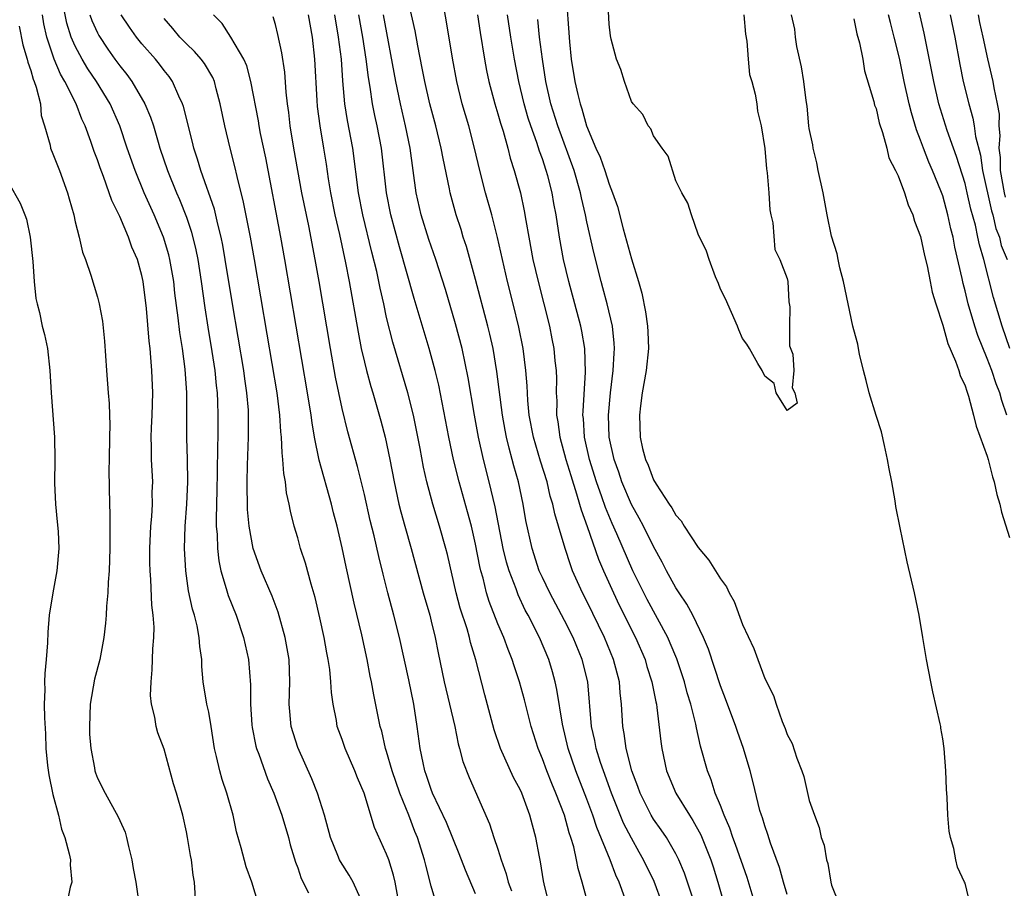
# Model space of a CAD drawing. Units: inches. Extents: x 2583000 to 2586000, y 1530000 to 1533000.
# Drawn here: x 2584206 to 2584295, y 1530530 to 1530609 of the extents above; entities that cross this region are included whole.
import ezdxf

# ---------------------------------------------------------------- set-up
doc = ezdxf.new("R2010")
doc.units = ezdxf.units.IN
doc.header["$MEASUREMENT"] = 0
doc.layers.add('LD25831530_2ft', color=133, linetype='Continuous')

msp = doc.modelspace()

# ---------------------------------------------------------------- linework, layer by layer
at = {"layer": 'LD25831530_2ft'}
for points, elevation in [([(2584255.102, 1530611.102), (2584255.436, 1530606.564), (2584255.603, 1530605), (2584255.925, 1530603), (2584256.182, 1530601.819), (2584256.384, 1530601), (2584256.545, 1530600.545), (2584256.954, 1530599), (2584257.8, 1530597), (2584258.183, 1530596.183), (2584258.601, 1530595), (2584259, 1530593.764), (2584259.315, 1530593), (2584259.743, 1530591.743), (2584260.254, 1530589.747), (2584261, 1530587.038), (2584261.645, 1530585), (2584261.949, 1530583.949), (2584262.284, 1530582.284), (2584262.46, 1530581), (2584262.491, 1530580.491), (2584262.539, 1530579), (2584262.33, 1530577), (2584261.985, 1530575), (2584261.823, 1530573.823), (2584261.731, 1530573), (2584261.786, 1530571), (2584262.009, 1530569.991), (2584262.27, 1530569), (2584262.501, 1530568.501), (2584263, 1530567.165), (2584263.228, 1530566.772), (2584264.387, 1530565), (2584264.643, 1530564.643), (2584265, 1530563.996), (2584265.474, 1530563.474), (2584265.743, 1530563), (2584267, 1530561.075), (2584267.963, 1530559.962), (2584269, 1530558.256), (2584269.546, 1530557.547), (2584269.779, 1530557), (2584270.238, 1530556.239), (2584271, 1530554.165), (2584272.012, 1530552.012), (2584272.359, 1530551), (2584273, 1530549.294), (2584273.785, 1530547.785), (2584274.018, 1530547), (2584274.555, 1530545.445), (2584274.822, 1530544.822), (2584275, 1530544.266), (2584275.452, 1530543.452), (2584275.873, 1530542.127), (2584276.325, 1530541), (2584276.495, 1530540.495), (2584277, 1530538.337), (2584277.461, 1530537), (2584277.889, 1530535.89), (2584278.074, 1530535), (2584278.323, 1530534.323), (2584278.553, 1530533), (2584278.668, 1530532.668), (2584278.934, 1530531), (2584279, 1530530.727), (2584279.675, 1530529)], 7572), ([(2584271.124, 1530609), (2584271.248, 1530607.248), (2584271.371, 1530606.629), (2584271.495, 1530605), (2584271.636, 1530603.636), (2584271.829, 1530603), (2584272.139, 1530601.861), (2584272.272, 1530601), (2584272.328, 1530600.328), (2584272.669, 1530599), (2584273, 1530596.97), (2584273.139, 1530595.139), (2584273.212, 1530594.788), (2584273.358, 1530593), (2584273.444, 1530591.444), (2584273.536, 1530591), (2584273.709, 1530590.291), (2584273.893, 1530587.893), (2584274.346, 1530587), (2584275, 1530585.294), (2584275.06, 1530585), (2584275.17, 1530583.17), (2584275.262, 1530582.738), (2584275.219, 1530581), (2584275.228, 1530579.227), (2584275.529, 1530578.47), (2584275.609, 1530577), (2584275.459, 1530575.459), (2584275.712, 1530575), (2584275.917, 1530574.083), (2584275, 1530573.414), (2584274.024, 1530575), (2584273.832, 1530575.832), (2584273, 1530576.507), (2584272.746, 1530577), (2584272.378, 1530577.622), (2584271.629, 1530579), (2584271.383, 1530579.383), (2584271, 1530579.877), (2584270.658, 1530580.658), (2584270.543, 1530581), (2584269.466, 1530583.467), (2584269, 1530584.323), (2584268.84, 1530584.84), (2584268.577, 1530585.423), (2584267.99, 1530587), (2584267.748, 1530587.748), (2584267, 1530589.284), (2584266.417, 1530591), (2584266.07, 1530592.07), (2584265.524, 1530593), (2584265, 1530594.068), (2584264.297, 1530596.297), (2584263.777, 1530597), (2584263, 1530598.102), (2584262.745, 1530598.745), (2584262.514, 1530599), (2584262.031, 1530600.031), (2584261.153, 1530601), (2584261, 1530601.211), (2584260.369, 1530603), (2584260.066, 1530604.066), (2584259.665, 1530605), (2584259.188, 1530606.812), (2584259.122, 1530607.122), (2584259, 1530608.152), (2584258.852, 1530611)], 7574), ([(2584295.037, 1530579), (2584294.338, 1530581), (2584293.569, 1530583.569), (2584292.677, 1530587), (2584292.296, 1530588.296), (2584292.163, 1530589), (2584291.936, 1530590.064), (2584291.525, 1530591.525), (2584291.2, 1530593), (2584291, 1530593.832), (2584290.247, 1530596.247), (2584289.959, 1530597), (2584289.395, 1530598.605), (2584288.658, 1530601), (2584288.187, 1530603), (2584287.335, 1530607.335), (2584286.5, 1530611)], 7576), ([(2584227.471, 1530529), (2584226.868, 1530531), (2584226.378, 1530532.378), (2584225.927, 1530534.073), (2584225.513, 1530535.514), (2584225.202, 1530537), (2584224.645, 1530539), (2584224.216, 1530540.216), (2584223.988, 1530541), (2584223.708, 1530542.292), (2584223.527, 1530543), (2584223.227, 1530545), (2584223, 1530546.281), (2584222.845, 1530547), (2584222.505, 1530549), (2584222.379, 1530550.379), (2584222.37, 1530551), (2584222.19, 1530552.19), (2584222.151, 1530553), (2584221.957, 1530554.043), (2584221.71, 1530555), (2584221.54, 1530555.54), (2584221.197, 1530557.197), (2584220.947, 1530559), (2584220.838, 1530561), (2584220.89, 1530563), (2584221.035, 1530565), (2584221.124, 1530567), (2584221.099, 1530569), (2584221.042, 1530570.958), (2584221.021, 1530575), (2584220.885, 1530577.115), (2584220.64, 1530579), (2584220.411, 1530580.411), (2584220.264, 1530581.736), (2584219.97, 1530583.97), (2584219.86, 1530585), (2584219.519, 1530587), (2584219.418, 1530587.418), (2584218.94, 1530589), (2584218.086, 1530591), (2584217.197, 1530593), (2584216.381, 1530595), (2584215.682, 1530597), (2584215.012, 1530599.012), (2584214.144, 1530601), (2584212.903, 1530603), (2584212.131, 1530604.131), (2584211.613, 1530605), (2584211, 1530606.168), (2584210.649, 1530607), (2584210.253, 1530608.253), (2584209.908, 1530609.908)], 7542), ([(2584263.807, 1530529), (2584263.049, 1530531.049), (2584262.105, 1530533), (2584261.697, 1530533.697), (2584261, 1530534.945), (2584260.304, 1530536.304), (2584259.222, 1530539), (2584258.494, 1530541), (2584258.237, 1530541.763), (2584257.848, 1530543), (2584257.722, 1530543.722), (2584257.429, 1530545), (2584257.086, 1530549), (2584256.586, 1530551), (2584255.762, 1530553), (2584255, 1530554.523), (2584253.668, 1530557), (2584253, 1530558.388), (2584252.723, 1530559), (2584252.067, 1530561), (2584251.527, 1530563.527), (2584251.274, 1530565), (2584250.84, 1530567), (2584250.439, 1530568.439), (2584250.298, 1530569), (2584250.008, 1530570.008), (2584249.778, 1530571), (2584249.649, 1530571.649), (2584249.4, 1530573), (2584248.914, 1530576.914), (2584248.563, 1530579), (2584248.285, 1530580.285), (2584248.11, 1530581), (2584247, 1530585.199), (2584246.174, 1530588.174), (2584245.888, 1530589), (2584245.686, 1530589.686), (2584245.24, 1530591), (2584244.701, 1530593), (2584244.64, 1530593.36), (2584244.07, 1530596.07), (2584243.911, 1530597), (2584243.416, 1530599), (2584242.882, 1530601), (2584242.433, 1530603), (2584242.206, 1530604.206), (2584241.788, 1530606.213), (2584241.549, 1530607.548), (2584241, 1530610.041)], 7562), ([(2584266.699, 1530529), (2584266.058, 1530531), (2584265.784, 1530531.784), (2584265.274, 1530533), (2584265, 1530533.536), (2584264.147, 1530535), (2584263.686, 1530535.686), (2584263, 1530536.644), (2584262.788, 1530537), (2584261.786, 1530539), (2584261.588, 1530539.588), (2584261.035, 1530541), (2584260.521, 1530543), (2584260.352, 1530544.352), (2584260.22, 1530545), (2584260.121, 1530547), (2584260.003, 1530548.003), (2584259.927, 1530549), (2584259.402, 1530551), (2584258.575, 1530553), (2584257, 1530556.257), (2584256.621, 1530557), (2584255.72, 1530559), (2584255.514, 1530559.514), (2584255.036, 1530561), (2584254.458, 1530563), (2584254.114, 1530564.114), (2584253.946, 1530565), (2584253.713, 1530565.713), (2584253.417, 1530567), (2584252.846, 1530568.846), (2584252.208, 1530571), (2584251.826, 1530573), (2584251.699, 1530574.302), (2584251.638, 1530575.638), (2584251.523, 1530577), (2584251.26, 1530579), (2584250.89, 1530580.89), (2584250.377, 1530583), (2584249.869, 1530585), (2584249.402, 1530587), (2584248.965, 1530588.965), (2584248.455, 1530591), (2584247.899, 1530593), (2584247.375, 1530595), (2584246.911, 1530597), (2584246.384, 1530599), (2584245.795, 1530601), (2584245.297, 1530603), (2584244.91, 1530605.09), (2584244.382, 1530608.381), (2584244.109, 1530609.891)], 7564), ([(2584221.954, 1530527), (2584221.717, 1530531), (2584221.614, 1530531.614), (2584221.448, 1530533), (2584221.372, 1530533.372), (2584221.102, 1530535), (2584221, 1530535.514), (2584220.663, 1530537), (2584220.101, 1530539), (2584219.842, 1530539.842), (2584219, 1530542.943), (2584218.427, 1530544.427), (2584218.264, 1530545), (2584218.168, 1530545.832), (2584217.87, 1530547), (2584217.782, 1530547.782), (2584217.815, 1530549), (2584217.916, 1530550.084), (2584217.973, 1530551.973), (2584218.066, 1530553), (2584218.089, 1530553.911), (2584218.012, 1530555), (2584217.891, 1530555.891), (2584217.804, 1530558.196), (2584217.73, 1530559), (2584217.713, 1530559.713), (2584217.722, 1530561), (2584217.811, 1530563), (2584217.884, 1530563.884), (2584217.938, 1530565), (2584217.931, 1530566.069), (2584217.963, 1530567), (2584217.865, 1530569), (2584217.863, 1530570.137), (2584217.838, 1530571), (2584217.863, 1530571.863), (2584217.925, 1530573), (2584217.966, 1530575), (2584217.886, 1530577), (2584217.809, 1530578.191), (2584217.726, 1530579), (2584217.638, 1530579.638), (2584217.402, 1530582.598), (2584217.115, 1530585), (2584217, 1530585.544), (2584216.593, 1530587), (2584216.103, 1530588.103), (2584215.787, 1530589), (2584215, 1530590.845), (2584214.29, 1530592.29), (2584214.066, 1530593), (2584213.544, 1530594.456), (2584213.236, 1530595.236), (2584213, 1530595.945), (2584212.703, 1530596.703), (2584212.404, 1530597.596), (2584211.891, 1530599), (2584211.603, 1530599.604), (2584211.075, 1530601), (2584210.064, 1530603), (2584209.666, 1530603.666), (2584209.112, 1530605), (2584208.454, 1530607), (2584208.179, 1530608.179), (2584208.059, 1530609)], 7540), ([(2584212.322, 1530609), (2584212.495, 1530608.495), (2584213, 1530607.363), (2584213.123, 1530607.123), (2584213.922, 1530605.922), (2584214.562, 1530605), (2584215, 1530604.396), (2584215.631, 1530603.631), (2584216.078, 1530603), (2584217.26, 1530601), (2584217.781, 1530599.781), (2584218.031, 1530599), (2584218.444, 1530597.556), (2584218.619, 1530597), (2584219.286, 1530595), (2584220.094, 1530593), (2584220.374, 1530592.374), (2584221, 1530590.794), (2584221.459, 1530589.459), (2584221.852, 1530587.852), (2584222.013, 1530587), (2584222.32, 1530585), (2584222.639, 1530582.639), (2584222.911, 1530580.911), (2584223.288, 1530578.712), (2584223.549, 1530577), (2584223.671, 1530575.671), (2584223.757, 1530575), (2584223.798, 1530574.202), (2584223.833, 1530573), (2584223.831, 1530571.831), (2584223.817, 1530571), (2584223.783, 1530570.217), (2584223.768, 1530567.768), (2584223.739, 1530566.261), (2584223.665, 1530563.665), (2584223.684, 1530563), (2584223.754, 1530562.246), (2584223.779, 1530561), (2584223.9, 1530559.9), (2584224.095, 1530559), (2584224.585, 1530557.415), (2584224.76, 1530556.76), (2584225.462, 1530555), (2584226.14, 1530553), (2584226.567, 1530551), (2584226.749, 1530548.749), (2584226.754, 1530547), (2584226.868, 1530545.132), (2584226.893, 1530544.893), (2584227.231, 1530543.231), (2584227.298, 1530543), (2584227.497, 1530542.502), (2584228.294, 1530540.293), (2584228.863, 1530539), (2584229.577, 1530537), (2584230.162, 1530535), (2584230.339, 1530534.338), (2584230.797, 1530532.797), (2584231, 1530532.267), (2584231.318, 1530531.318), (2584231.971, 1530530.029)], 7544), ([(2584236.919, 1530528.919), (2584235.981, 1530531), (2584235.615, 1530531.615), (2584234.837, 1530532.837), (2584234.758, 1530533), (2584234.619, 1530533.381), (2584233.958, 1530535), (2584233.411, 1530537), (2584232.78, 1530539), (2584232.278, 1530540.278), (2584231, 1530543.089), (2584230.405, 1530545), (2584230.241, 1530547), (2584230.307, 1530549), (2584230.223, 1530551), (2584229.878, 1530553), (2584229.258, 1530555.258), (2584228.715, 1530556.715), (2584227.732, 1530559), (2584226.988, 1530561), (2584226.632, 1530563), (2584226.5, 1530564.5), (2584226.457, 1530567), (2584226.49, 1530568.49), (2584226.587, 1530571), (2584226.591, 1530573), (2584226.568, 1530573.432), (2584226.438, 1530575), (2584226.252, 1530576.252), (2584226.159, 1530577), (2584225.131, 1530583), (2584224.49, 1530587), (2584224.27, 1530588.27), (2584224.125, 1530589), (2584223.822, 1530590.178), (2584223.519, 1530591.519), (2584222.292, 1530595), (2584222.003, 1530596.003), (2584221.671, 1530597), (2584221.547, 1530597.547), (2584220.748, 1530600.748), (2584220.656, 1530601), (2584220.317, 1530601.683), (2584219.75, 1530603), (2584219.439, 1530603.439), (2584219, 1530603.982), (2584218.573, 1530604.573), (2584218.216, 1530605), (2584217, 1530606.381), (2584216.51, 1530607), (2584215.88, 1530607.88), (2584215.138, 1530609)], 7546), ([(2584243.489, 1530529), (2584243, 1530530.638), (2584242.514, 1530532.514), (2584242.403, 1530533), (2584241.768, 1530535), (2584241.545, 1530535.544), (2584240.983, 1530537.017), (2584240.174, 1530539), (2584239.486, 1530541), (2584239, 1530542.726), (2584238.91, 1530543), (2584238.554, 1530544.554), (2584238.417, 1530545), (2584238.255, 1530545.745), (2584237.838, 1530547.838), (2584237.64, 1530549), (2584237.525, 1530549.525), (2584237.259, 1530551), (2584236.766, 1530553.234), (2584236.072, 1530556.073), (2584235.355, 1530559.355), (2584235, 1530561.066), (2584234.542, 1530563), (2584234.219, 1530564.22), (2584234.032, 1530565), (2584232.943, 1530568.943), (2584232.515, 1530571), (2584232.289, 1530572.289), (2584232.205, 1530573), (2584231.891, 1530575), (2584229.855, 1530587), (2584229.496, 1530589), (2584228.126, 1530596.126), (2584227.672, 1530598.328), (2584227.546, 1530599), (2584227.475, 1530599.475), (2584226.803, 1530603), (2584226.421, 1530604.421), (2584226.162, 1530605), (2584225, 1530606.978), (2584224.215, 1530608.215), (2584223.421, 1530609)], 7550), ([(2584247, 1530529.938), (2584246.076, 1530532.076), (2584245.526, 1530533.525), (2584244.369, 1530536.369), (2584243.131, 1530539), (2584243, 1530539.335), (2584242.594, 1530540.595), (2584242.443, 1530541), (2584242.272, 1530541.728), (2584242.022, 1530543), (2584241.749, 1530545), (2584241.438, 1530547), (2584241, 1530549.177), (2584240.161, 1530553), (2584239.652, 1530555), (2584239.104, 1530557), (2584238.676, 1530558.676), (2584238.282, 1530560.282), (2584237.872, 1530562.128), (2584237.524, 1530563.524), (2584237, 1530565.851), (2584236.379, 1530568.379), (2584235.505, 1530571.505), (2584235, 1530573.592), (2584234.413, 1530576.413), (2584233.941, 1530579), (2584232.934, 1530585), (2584232.577, 1530587), (2584231.988, 1530590.012), (2584231.372, 1530593), (2584230.659, 1530597), (2584230.331, 1530599), (2584230.199, 1530600.199), (2584230.083, 1530601), (2584229.966, 1530602.034), (2584229.844, 1530603.844), (2584229.581, 1530605.581), (2584229.225, 1530607.225), (2584229, 1530608.135), (2584228.802, 1530608.802)], 7552), ([(2584231.934, 1530609), (2584232.295, 1530607), (2584232.525, 1530605), (2584232.72, 1530601.28), (2584232.761, 1530600.761), (2584232.982, 1530599), (2584233.328, 1530597), (2584233.558, 1530595.558), (2584233.744, 1530594.256), (2584233.95, 1530593), (2584234.353, 1530591), (2584234.757, 1530589.243), (2584235.311, 1530586.689), (2584235.638, 1530585), (2584236.441, 1530580.441), (2584236.72, 1530579), (2584237, 1530577.746), (2584237.184, 1530577), (2584237.573, 1530575.573), (2584237.755, 1530575), (2584238.486, 1530572.486), (2584238.866, 1530571), (2584239.288, 1530569), (2584239.675, 1530567), (2584240.107, 1530565), (2584240.283, 1530564.283), (2584240.633, 1530563), (2584241.206, 1530561), (2584242.286, 1530557), (2584242.868, 1530555), (2584243, 1530554.472), (2584243.362, 1530553), (2584243.626, 1530551.626), (2584244.178, 1530549), (2584245.116, 1530545), (2584245.425, 1530543.425), (2584245.548, 1530543), (2584245.84, 1530541.84), (2584246.405, 1530540.405), (2584248.245, 1530536.245), (2584248.642, 1530535), (2584249, 1530533.949), (2584249.295, 1530533), (2584249.751, 1530531.751), (2584249.931, 1530531), (2584250.217, 1530530.217)], 7554), ([(2584253.622, 1530529), (2584253.163, 1530530.837), (2584253.107, 1530531.107), (2584252.831, 1530532.831), (2584252.73, 1530533.27), (2584252.419, 1530535), (2584252.105, 1530536.105), (2584251.887, 1530537), (2584251.149, 1530539), (2584251, 1530539.332), (2584250.415, 1530540.415), (2584249.234, 1530543), (2584248.676, 1530544.676), (2584247.83, 1530547.83), (2584247.009, 1530550.991), (2584246.548, 1530552.548), (2584246.453, 1530553), (2584246.233, 1530553.767), (2584245.619, 1530555.619), (2584245.234, 1530557), (2584244.458, 1530560.458), (2584244.322, 1530561), (2584243.759, 1530563), (2584243.151, 1530565), (2584242.615, 1530567), (2584242.314, 1530568.314), (2584242.001, 1530569.999), (2584241.406, 1530573), (2584240.912, 1530575), (2584239.544, 1530579.544), (2584239, 1530581.769), (2584238.736, 1530583), (2584238.411, 1530584.411), (2584238.3, 1530585), (2584238.103, 1530585.897), (2584237.662, 1530587.662), (2584236.865, 1530591), (2584236.473, 1530593), (2584235.962, 1530597), (2584235.49, 1530599.49), (2584235.254, 1530601), (2584235.068, 1530603.068), (2584234.925, 1530605), (2584234.674, 1530607), (2584234.33, 1530609)], 7556), ([(2584257.102, 1530529), (2584256.59, 1530531), (2584256.216, 1530532.216), (2584256.082, 1530533), (2584255.822, 1530534.178), (2584255.566, 1530535), (2584255.413, 1530535.413), (2584254.984, 1530537), (2584254.215, 1530539), (2584253.852, 1530539.852), (2584253.395, 1530541), (2584253, 1530542.087), (2584252.613, 1530543), (2584251.979, 1530545), (2584251.388, 1530547.388), (2584250.947, 1530549), (2584250.455, 1530550.455), (2584250.291, 1530551), (2584249.911, 1530551.911), (2584249.521, 1530553), (2584249, 1530554.223), (2584248.223, 1530556.223), (2584247.981, 1530557), (2584247.664, 1530558.336), (2584247.468, 1530559), (2584247.375, 1530559.375), (2584247, 1530561.391), (2584246.625, 1530563), (2584246.282, 1530564.283), (2584245.507, 1530567), (2584245.004, 1530569), (2584244.582, 1530571), (2584243.678, 1530575.678), (2584243.36, 1530577), (2584242.828, 1530579), (2584241.486, 1530583.486), (2584240.14, 1530588.14), (2584239.377, 1530591), (2584238.979, 1530593), (2584238.532, 1530597), (2584238.15, 1530599), (2584237.937, 1530599.937), (2584237.731, 1530601), (2584237.521, 1530602.479), (2584237.364, 1530603.364), (2584237.168, 1530605), (2584236.865, 1530607), (2584236.51, 1530609)], 7558), ([(2584260.407, 1530529.593), (2584259.913, 1530531), (2584259.615, 1530531.615), (2584259.096, 1530533), (2584257.895, 1530535.895), (2584257.531, 1530537), (2584257, 1530538.445), (2584256.017, 1530541), (2584255.33, 1530543), (2584254.799, 1530545.201), (2584254.314, 1530548.314), (2584254.159, 1530549), (2584253.909, 1530549.909), (2584253.579, 1530551), (2584252.728, 1530553), (2584251.712, 1530555), (2584251.459, 1530555.459), (2584250.819, 1530556.819), (2584250.631, 1530557.369), (2584250.006, 1530559), (2584249.775, 1530559.775), (2584249.485, 1530561), (2584248.756, 1530564.756), (2584248.213, 1530567), (2584247.702, 1530569), (2584247.251, 1530571), (2584246.887, 1530573), (2584246.34, 1530576.34), (2584245.783, 1530579), (2584245.203, 1530581.203), (2584244.289, 1530584.289), (2584243.411, 1530587), (2584242.782, 1530588.782), (2584242.092, 1530591), (2584241.643, 1530593), (2584241.108, 1530597), (2584240.703, 1530599), (2584240.232, 1530601), (2584239.821, 1530603), (2584238.713, 1530609)], 7560), ([(2584247.181, 1530609), (2584247.401, 1530607.401), (2584247.785, 1530605), (2584247.981, 1530603.981), (2584248.191, 1530603), (2584248.727, 1530601), (2584249, 1530600.104), (2584249.24, 1530599.24), (2584249.471, 1530598.528), (2584249.892, 1530597), (2584250.109, 1530596.109), (2584250.473, 1530595), (2584251.024, 1530593), (2584251.369, 1530591.369), (2584251.507, 1530590.493), (2584251.772, 1530589), (2584252.155, 1530587), (2584252.617, 1530585), (2584253.633, 1530581), (2584253.861, 1530579.861), (2584254.032, 1530579), (2584254.129, 1530577.871), (2584254.228, 1530577), (2584254.256, 1530576.257), (2584254.247, 1530575), (2584254.286, 1530574.286), (2584254.282, 1530573), (2584254.395, 1530572.395), (2584254.568, 1530571), (2584255.114, 1530569), (2584255.552, 1530567.552), (2584256.079, 1530565.921), (2584256.344, 1530565), (2584256.474, 1530564.474), (2584257.019, 1530562.981), (2584258.046, 1530560.046), (2584258.493, 1530559), (2584259.382, 1530557), (2584259.903, 1530555.903), (2584261.367, 1530553), (2584262.227, 1530551), (2584262.395, 1530550.395), (2584262.847, 1530549), (2584262.863, 1530548.863), (2584263.192, 1530547.192), (2584263.247, 1530547), (2584263.304, 1530546.696), (2584263.643, 1530543.643), (2584263.74, 1530543), (2584264.174, 1530541), (2584265.004, 1530539), (2584266.228, 1530537), (2584266.539, 1530536.539), (2584267.24, 1530535.24), (2584268.144, 1530533), (2584268.357, 1530532.357), (2584268.78, 1530531), (2584269.718, 1530527.718)], 7566), ([(2584272.142, 1530529), (2584271.409, 1530531.409), (2584270.377, 1530534.377), (2584270.128, 1530535), (2584269.85, 1530535.85), (2584269.329, 1530537), (2584269, 1530537.873), (2584268.535, 1530539), (2584268.177, 1530540.177), (2584267.836, 1530541), (2584267.23, 1530543.23), (2584266.858, 1530544.858), (2584266.799, 1530545.202), (2584266.342, 1530547), (2584266.031, 1530548.031), (2584265.775, 1530549), (2584265.076, 1530551.076), (2584264.498, 1530552.498), (2584264.272, 1530553), (2584262.415, 1530556.415), (2584262.11, 1530557), (2584261.137, 1530559), (2584259.698, 1530562.302), (2584259.261, 1530563.261), (2584258.672, 1530564.672), (2584258.347, 1530565.653), (2584257.87, 1530567), (2584257.24, 1530569), (2584256.789, 1530571), (2584256.69, 1530572.69), (2584256.652, 1530573), (2584256.653, 1530573.347), (2584256.867, 1530576.867), (2584256.811, 1530579), (2584256.557, 1530580.557), (2584256.469, 1530581), (2584255.375, 1530585), (2584254.9, 1530587), (2584254.527, 1530589), (2584254.228, 1530591), (2584254.029, 1530592.029), (2584253.874, 1530593), (2584253.49, 1530594.51), (2584253.35, 1530595), (2584253, 1530596.047), (2584252.735, 1530596.735), (2584252.501, 1530597.499), (2584251.951, 1530599), (2584251.717, 1530599.717), (2584251.35, 1530601), (2584250.877, 1530603), (2584250.49, 1530605), (2584250.159, 1530607), (2584249.87, 1530609)], 7568), ([(2584291.475, 1530529), (2584291, 1530530.886), (2584290.959, 1530531), (2584290.325, 1530532.326), (2584290.171, 1530533), (2584289.987, 1530534.013), (2584289.68, 1530535), (2584289.564, 1530535.564), (2584289.459, 1530537), (2584289.402, 1530538.598), (2584289.338, 1530539.338), (2584289.288, 1530541), (2584289.136, 1530543), (2584289, 1530543.868), (2584288.826, 1530544.826), (2584288.815, 1530545), (2584288.773, 1530545.227), (2584288.106, 1530548.107), (2584287.914, 1530549), (2584287.527, 1530551), (2584287.218, 1530553), (2584286.878, 1530555), (2584286.449, 1530557), (2584285.798, 1530559.799), (2584285.156, 1530562.844), (2584284.779, 1530564.779), (2584284.711, 1530565.288), (2584284.411, 1530567), (2584284.175, 1530568.175), (2584284.043, 1530569), (2584283.747, 1530570.253), (2584283.484, 1530571.485), (2584283, 1530572.95), (2584282.394, 1530575), (2584282.12, 1530576.12), (2584281.88, 1530577), (2584281.52, 1530578.48), (2584281.42, 1530579), (2584281.367, 1530579.367), (2584281, 1530580.652), (2584280.917, 1530581), (2584280.478, 1530583), (2584280.073, 1530585), (2584279.745, 1530586.255), (2584279.597, 1530587), (2584279.512, 1530587.512), (2584279, 1530589.087), (2584278.606, 1530591), (2584278.245, 1530593), (2584277.802, 1530595), (2584277.682, 1530595.682), (2584277.332, 1530597), (2584277.31, 1530597.31), (2584277, 1530598.787), (2584276.97, 1530599), (2584276.794, 1530600.794), (2584276.712, 1530601.288), (2584276.498, 1530603), (2584276.308, 1530604.308), (2584275.867, 1530606.133), (2584275.745, 1530607), (2584275.696, 1530607.696), (2584275.393, 1530609)], 7572), ([(2584294.755, 1530573), (2584294.305, 1530574.304), (2584294.114, 1530575), (2584293.796, 1530575.796), (2584293.403, 1530577), (2584293, 1530578.08), (2584292.164, 1530580.164), (2584291.887, 1530581), (2584291.286, 1530583), (2584291, 1530584.164), (2584290.821, 1530584.821), (2584290.732, 1530585.268), (2584290.095, 1530588.095), (2584289.92, 1530589), (2584289.735, 1530589.736), (2584289.464, 1530591), (2584289, 1530592.707), (2584288.836, 1530593.164), (2584288.085, 1530595), (2584287.755, 1530595.755), (2584287.263, 1530597), (2584287, 1530597.731), (2584286.641, 1530598.641), (2584286.181, 1530600.181), (2584285.976, 1530601), (2584285.528, 1530603), (2584285.097, 1530605.097), (2584284.633, 1530607), (2584284.292, 1530608.292), (2584284.122, 1530609)], 7574), ([(2584289.659, 1530609), (2584290.068, 1530607), (2584290.523, 1530604.523), (2584290.832, 1530603), (2584291.328, 1530601), (2584291.705, 1530599.705), (2584291.828, 1530599), (2584291.955, 1530598.046), (2584292.379, 1530596.38), (2584292.568, 1530595), (2584293.371, 1530591.371), (2584293.487, 1530591), (2584293.777, 1530589.777), (2584294.088, 1530589), (2584294.262, 1530588.262), (2584294.79, 1530587)], 7578), ([(2584292.167, 1530609), (2584292.301, 1530608.301), (2584292.604, 1530607), (2584293.026, 1530605.026), (2584293.493, 1530603), (2584293.58, 1530602.42), (2584293.886, 1530601), (2584294.054, 1530600.054), (2584294.039, 1530599), (2584294.137, 1530598.137), (2584294.05, 1530597), (2584294.156, 1530596.156), (2584294.164, 1530595), (2584294.506, 1530593), (2584294.596, 1530592.596)], 7580), ([(2584205.974, 1530607.975), (2584206.296, 1530606.296), (2584206.67, 1530605), (2584206.733, 1530604.733), (2584207, 1530603.981), (2584207.217, 1530603.217), (2584207.318, 1530603), (2584207.499, 1530602.501), (2584207.864, 1530601), (2584207.951, 1530599.951), (2584208.241, 1530599), (2584208.736, 1530597.264), (2584208.78, 1530597), (2584209, 1530596.488), (2584209.577, 1530595), (2584210.316, 1530593), (2584210.455, 1530592.455), (2584210.866, 1530591), (2584211, 1530590.372), (2584211.342, 1530589), (2584211.655, 1530587.655), (2584211.918, 1530587), (2584212.404, 1530585.596), (2584213, 1530583.599), (2584213.156, 1530583), (2584213.445, 1530581.445), (2584213.639, 1530579.639), (2584213.812, 1530577), (2584213.963, 1530575), (2584214.052, 1530574.052), (2584214.074, 1530573), (2584214.118, 1530572.118), (2584214.087, 1530571), (2584214.066, 1530569), (2584214.034, 1530568.034), (2584214.077, 1530565), (2584214.124, 1530564.124), (2584214.123, 1530563), (2584214.097, 1530561.903), (2584214.123, 1530561), (2584214.045, 1530559), (2584213.956, 1530557.956), (2584213.927, 1530557), (2584213.819, 1530555.819), (2584213.791, 1530555), (2584213.729, 1530554.271), (2584213.583, 1530553), (2584213.207, 1530551), (2584212.744, 1530549.256), (2584212.345, 1530547), (2584212.283, 1530545), (2584212.295, 1530544.295), (2584212.389, 1530543), (2584212.721, 1530541.279), (2584212.759, 1530541), (2584212.818, 1530540.818), (2584213, 1530540.354), (2584213.687, 1530539), (2584214.869, 1530536.869), (2584215, 1530536.542), (2584215.475, 1530535.475), (2584215.619, 1530535), (2584215.799, 1530534.201), (2584216.101, 1530533), (2584216.214, 1530532.214), (2584216.443, 1530531), (2584216.679, 1530529.321)], 7538), ([(2584240.124, 1530529), (2584239.769, 1530531), (2584239.624, 1530531.623), (2584239.182, 1530533), (2584239, 1530533.509), (2584237.907, 1530535.907), (2584236.979, 1530539), (2584236.378, 1530540.378), (2584236.141, 1530541), (2584235.28, 1530543), (2584235, 1530543.814), (2584234.559, 1530545), (2584234.483, 1530545.517), (2584234.176, 1530547), (2584234.036, 1530548.036), (2584233.994, 1530549), (2584233.878, 1530550.122), (2584233.747, 1530551), (2584233.621, 1530551.621), (2584233.375, 1530553), (2584233, 1530554.765), (2584232.58, 1530556.58), (2584232.212, 1530557.788), (2584231.689, 1530559.689), (2584231.256, 1530561), (2584231, 1530561.947), (2584230.687, 1530563), (2584230.346, 1530564.346), (2584230.233, 1530565), (2584229.998, 1530565.998), (2584229.898, 1530567), (2584229.75, 1530567.749), (2584229.677, 1530569), (2584229.592, 1530569.592), (2584229.54, 1530571), (2584229.48, 1530571.48), (2584229.39, 1530573), (2584229.142, 1530575), (2584228.269, 1530580.269), (2584227.116, 1530587), (2584226.76, 1530589), (2584226.142, 1530592.142), (2584225.557, 1530594.443), (2584225.359, 1530595.359), (2584224.934, 1530597), (2584224.444, 1530599), (2584224.036, 1530601), (2584223.673, 1530602.327), (2584223.51, 1530603), (2584223.362, 1530603.361), (2584222.613, 1530604.613), (2584222.328, 1530605), (2584221.709, 1530605.709), (2584221, 1530606.373), (2584220.395, 1530607), (2584219.774, 1530607.774), (2584219, 1530608.669)], 7548), ([(2584275, 1530529.876), (2584274.665, 1530531), (2584274.31, 1530532.31), (2584273.508, 1530534.492), (2584273.282, 1530535.282), (2584273, 1530536.052), (2584272.788, 1530536.788), (2584272.697, 1530537), (2584272.564, 1530537.436), (2584271.946, 1530539.946), (2584271.667, 1530541), (2584271.075, 1530543), (2584270.531, 1530544.531), (2584270.382, 1530545), (2584269.463, 1530547.463), (2584269, 1530548.651), (2584267.932, 1530551.932), (2584267.488, 1530553), (2584266.527, 1530555), (2584266.002, 1530556.002), (2584265.298, 1530557), (2584265, 1530557.457), (2584264.152, 1530559), (2584263.765, 1530559.765), (2584263, 1530561.163), (2584262.093, 1530563), (2584261.715, 1530563.715), (2584261, 1530564.97), (2584260.148, 1530567), (2584259.86, 1530567.86), (2584259.445, 1530569), (2584258.992, 1530571), (2584258.94, 1530573), (2584259.137, 1530575), (2584259.379, 1530577), (2584259.444, 1530578.556), (2584259.48, 1530579), (2584259.458, 1530579.458), (2584259.292, 1530581), (2584258.83, 1530583), (2584258.446, 1530584.446), (2584258.282, 1530585), (2584257.612, 1530587.613), (2584257, 1530590.389), (2584256.88, 1530591), (2584256.522, 1530592.522), (2584256.436, 1530593), (2584255.845, 1530595), (2584254.381, 1530599), (2584253.766, 1530601), (2584253.312, 1530603), (2584252.998, 1530605.002), (2584252.748, 1530607), (2584252.58, 1530608.58)], 7570), ([(2584281, 1530608.633), (2584281.277, 1530607.277), (2584281.511, 1530606.489), (2584281.819, 1530605), (2584281.963, 1530603.964), (2584282.794, 1530601.206), (2584282.86, 1530600.86), (2584283, 1530600.557), (2584283.287, 1530599.287), (2584283.593, 1530598.407), (2584283.963, 1530597), (2584284.144, 1530596.143), (2584284.757, 1530595), (2584285, 1530594.508), (2584285.57, 1530593), (2584285.901, 1530591.901), (2584286.32, 1530591), (2584286.447, 1530590.447), (2584287, 1530589.045), (2584287.35, 1530587.35), (2584287.591, 1530586.409), (2584287.874, 1530585), (2584288.047, 1530584.047), (2584288.363, 1530583), (2584289, 1530581.088), (2584289.45, 1530579.45), (2584290.141, 1530577.859), (2584290.434, 1530577), (2584290.548, 1530576.548), (2584291, 1530575.635), (2584291.147, 1530575.147), (2584291.314, 1530574.686), (2584291.762, 1530573), (2584291.987, 1530571.987), (2584293, 1530569.288), (2584293.084, 1530569), (2584293.458, 1530567.457), (2584293.62, 1530567), (2584293.849, 1530565.848), (2584294.126, 1530565), (2584294.265, 1530564.265), (2584295, 1530562)], 7572), ([(2584205, 1530593.908), (2584206.049, 1530592.049), (2584206.458, 1530591), (2584206.606, 1530590.606), (2584206.94, 1530589), (2584207.181, 1530586.819), (2584207.319, 1530585), (2584207.47, 1530583.47), (2584207.577, 1530583), (2584207.782, 1530582.218), (2584208.041, 1530581), (2584208.234, 1530580.234), (2584208.5, 1530579), (2584208.718, 1530577), (2584208.822, 1530575), (2584209.137, 1530571), (2584209.166, 1530569), (2584209.129, 1530566.871), (2584209.223, 1530565), (2584209.39, 1530563.39), (2584209.459, 1530562.541), (2584209.526, 1530561), (2584209.355, 1530559), (2584208.993, 1530557), (2584208.659, 1530555), (2584208.527, 1530553.473), (2584208.514, 1530552.514), (2584208.4, 1530551), (2584208.256, 1530549.744), (2584208.247, 1530549), (2584208.274, 1530548.274), (2584208.217, 1530547), (2584208.235, 1530545.765), (2584208.339, 1530544.339), (2584208.368, 1530543), (2584208.521, 1530541.479), (2584208.63, 1530540.63), (2584209, 1530538.866), (2584209.486, 1530537), (2584209.768, 1530535.768), (2584210.075, 1530535), (2584210.468, 1530533.533), (2584210.572, 1530533), (2584210.559, 1530532.559), (2584210.681, 1530531), (2584210.537, 1530530.537), (2584210.246, 1530529)], 7536)]:
    msp.add_lwpolyline(points, dxfattribs=dict(at, elevation=elevation))

doc.saveas('drawing.dxf')
